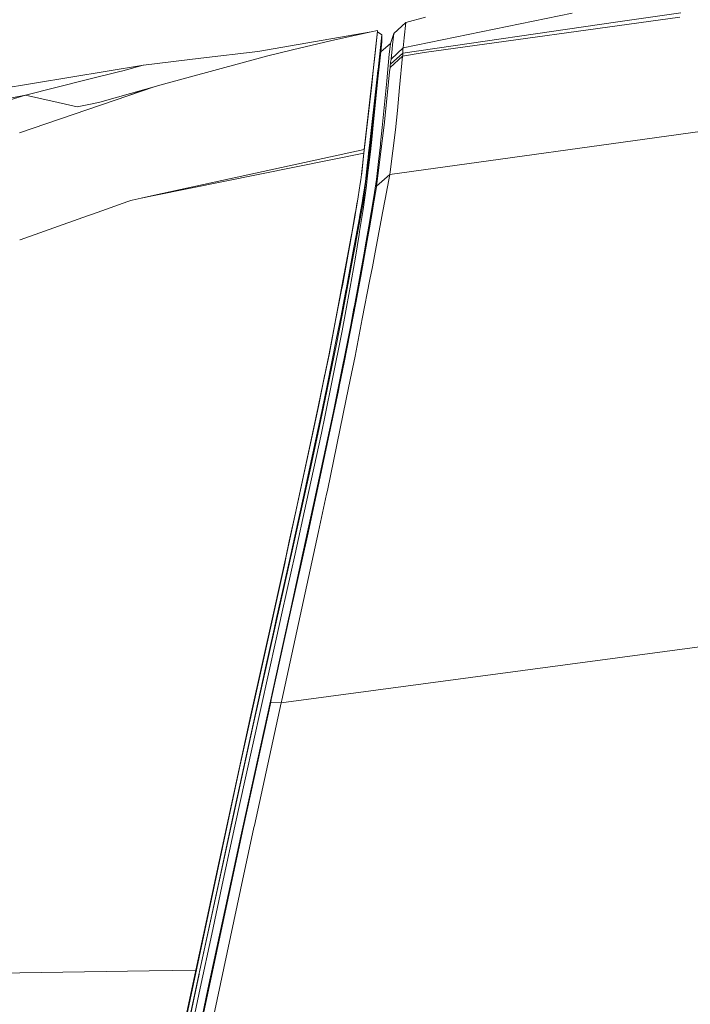
# Model space of a CAD drawing. Units: millimetres. Extents: x 757 to 8439, y -390 to 3592.
# Drawn here: x 1155 to 1310, y 1902 to 2130 of the extents above; entities that cross this region are included whole.
import ezdxf

# ---------------------------------------------------------------- set-up
doc = ezdxf.new("R2010")
doc.units = ezdxf.units.MM
doc.layers.add('1', color=7, linetype='Continuous', true_color=0xffffff)
doc.styles.add('blockfont', font='simplex.shx')
doc.dimstyles.get("Standard").update_dxf_attribs({"dimtxt": 0.18, "dimasz": 0.18, "dimexe": 0.18, "dimexo": 0.0625, "dimgap": 0.09, "dimtad": 0, "dimtih": 1, "dimtoh": 1, "dimdec": 4, "dimzin": 0, "dimdsep": 46, "dimtxsty": 'Standard', "dimcen": 0.09, "dimadec": 0, "dimazin": 0, "dimtfac": 1, "dimtdec": 4, "dimtofl": 0, "dimtmove": 0, "dimatfit": 3, "dimfxl": 1, "dimtolj": 1, "dimtzin": 0, "dimarcsym": 0})

# ---------------------------------------------------------------- blocks, each defined once
blk = doc.blocks.new('_U7')
at = {"layer": '1', "color": 18, "lineweight": 35}
for p, q in [((976.749957, 1255.371436), (976.749957, 3320.24)), ((976.749957, 3318.24), (2420.520812, 3318.24)), ((4365, 3318.24), (2921.229145, 3318.24))]:
    blk.add_line(p, q, dxfattribs=at)
at = {"layer": '1', "color": 18, "lineweight": 13}
for p, q in [((2452.385395, 3243.24), (2427.385395, 3243.24)), ((2427.385395, 3243.24), (2427.385395, 3149.49)), ((2684.052062, 3243.24), (2659.052062, 3243.24)), ((2684.052062, 3149.49), (2684.052062, 3243.24)), ((2427.385395, 3149.49), (2452.385395, 3149.49)), ((2659.052062, 3149.49), (2684.052062, 3149.49))]:
    blk.add_line(p, q, dxfattribs=at)
at = {"layer": '1', "color": 18, "lineweight": 70}
for points in [[(976.749957, 3318.24), (1026.749907, 3331.63746), (1026.750006, 3304.84254)], [(4365, 3318.24), (4315.000049, 3304.84254), (4314.999951, 3331.63746)]]:
    blk.add_solid(points, dxfattribs=at)
at = {"layer": '1', "color": 18, "linetype": 'Continuous', "lineweight": 13, "char_height": 50, "attachment_point": 7, "line_spacing_factor": 0.903614, "style": 'blockfont'}
for s, insert in [('\\W1.2752;133.4', (2424.670812, 3279.344167)), ('\\W1.1047;BBC', (2763.941645, 3279.344167)), ('\\W1.1591;3388', (2451.910395, 3157.469167))]:
    blk.add_mtext(s, dxfattribs=dict(at, insert=insert))

msp = doc.modelspace()

# ---------------------------------------------------------------- linework, layer by layer
at = {"layer": '1', "color": 18, "linetype": 'Continuous', "lineweight": 13}
for p, q in [((1283.008635, 2131.065831), (1243.934453, 2123.060927)), ((1249.078572, 2130.147442), (1244.519055, 2128.94915)), ((1307.883084, 2130.19298), (1248.764813, 2121.988043)), ((1293.560326, 2129.088625), (1308.085024, 2131.192431)), ((1236.530602, 2126.793131), (1237.986386, 2127.098545)), ((1237.973511, 2126.910672), (1237.986386, 2127.098545)), ((1237.986386, 2127.098545), (1237.986386, 2126.821503)), ((1244.519055, 2128.94915), (1241.756976, 2126.387104)), ((1243.881762, 2121.893153), (1293.560326, 2129.088625)), ((1244.519055, 2128.94915), (1244.184077, 2125.438198)), ((1236.530602, 2126.793131), (1210.346758, 2122.216925)), ((1230.883896, 2125.548109), (1227.156699, 2124.718651)), ((1230.883896, 2125.548109), (1234.420121, 2126.334891)), ((1234.420121, 2126.334891), (1236.530602, 2126.793131)), ((1237.100422, 2118.55863), (1237.939894, 2126.265272)), ((1237.461627, 2121.890053), (1237.973511, 2126.910672)), ((1237.986386, 2126.821503), (1237.939894, 2126.265272)), ((1237.986386, 2126.821503), (1238.961279, 2126.071915)), ((1238.127291, 2118.089899), (1238.961279, 2126.071915)), ((1238.961279, 2126.071915), (1238.961279, 2124.53936)), ((1241.756976, 2126.387104), (1240.969002, 2124.106631)), ((1241.756976, 2126.387104), (1241.502821, 2123.819813)), ((1244.184077, 2125.438198), (1243.934453, 2123.060927)), ((1212.65012, 2121.26492), (1218.313038, 2122.613177)), ((1218.313038, 2122.613177), (1227.156699, 2124.718651)), ((1238.689482, 2121.69455), (1238.961279, 2124.53936)), ((1238.961279, 2124.53936), (1238.732662, 2122.146501)), ((1240.969002, 2124.106631), (1238.747895, 2122.149929)), ((1240.731061, 2121.615872), (1240.911305, 2123.399243)), ((1240.969002, 2124.106631), (1240.911305, 2123.399243)), ((1243.934453, 2123.060927), (1241.150916, 2120.480999)), ((1241.408408, 2122.865185), (1241.150916, 2120.480999)), ((1241.502821, 2123.819813), (1241.408408, 2122.865185)), ((1243.852198, 2122.631535), (1243.848622, 2122.348532)), ((1243.852198, 2122.631535), (1243.85339, 2122.722134)), ((1243.87008, 2122.769102), (1243.85339, 2122.722134)), ((1243.924677, 2122.922167), (1243.87008, 2122.769102)), ((1243.934453, 2123.060927), (1243.924677, 2122.922167)), ((1183.937371, 2119.122252), (1197.142422, 2120.66792)), ((1188.512862, 2114.704117), (1212.65012, 2121.26492)), ((1210.346758, 2122.216925), (1197.142422, 2120.66792)), ((1237.461627, 2121.890053), (1237.225115, 2119.816527)), ((1238.175452, 2117.016777), (1238.689482, 2121.69455)), ((1238.68376, 2121.439919), (1238.236248, 2117.315277)), ((1238.68376, 2121.439919), (1238.747895, 2122.149929)), ((1238.747895, 2122.149929), (1238.732662, 2122.146501)), ((1240.289986, 2117.249951), (1240.731061, 2121.615872)), ((1243.813813, 2121.185049), (1240.890324, 2118.568167)), ((1243.881762, 2121.893153), (1240.967095, 2119.281754)), ((1241.109908, 2120.154843), (1241.135895, 2120.340332)), ((1241.150916, 2120.480999), (1241.135895, 2120.340332)), ((1243.119538, 2113.963112), (1243.813813, 2121.184811)), ((1243.813813, 2121.185049), (1248.764813, 2121.988043)), ((1243.815958, 2121.238932), (1243.813813, 2121.185049)), ((1243.813813, 2121.185049), (1243.813813, 2121.184811)), ((1243.815958, 2121.238932), (1243.849099, 2121.467099)), ((1243.848622, 2122.348532), (1243.84743, 2122.265086)), ((1243.881762, 2121.893153), (1243.84743, 2122.265086)), ((1243.849099, 2121.467099), (1243.874609, 2121.681198)), ((1243.874609, 2121.681198), (1243.881762, 2121.892914)), ((1243.881762, 2121.893153), (1243.881762, 2121.892914)), ((1092.859566, 2104.071841), (1183.937371, 2119.122252)), ((1183.818877, 2119.089589), (1179.121554, 2117.817864)), ((1183.818877, 2119.089589), (1183.937371, 2119.122252)), ((1234.922469, 2099.619374), (1237.152159, 2119.176373)), ((1237.100422, 2118.55863), (1236.661971, 2114.533648)), ((1237.152159, 2119.176373), (1237.225115, 2119.816527)), ((1238.110125, 2117.925152), (1238.127291, 2118.089899)), ((1240.890324, 2118.568167), (1240.784705, 2117.534623)), ((1240.890324, 2118.568167), (1240.896761, 2118.623719)), ((1240.921557, 2118.849739), (1240.896761, 2118.623719)), ((1240.943015, 2119.063362), (1240.921557, 2118.849739)), ((1240.967095, 2119.281754), (1240.943015, 2119.063362)), ((1241.022885, 2119.676098), (1240.967095, 2119.281754)), ((1241.022885, 2119.676098), (1241.109908, 2120.154843)), ((1156.662524, 2112.145647), (1170.954525, 2115.755066)), ((1170.954525, 2115.755066), (1178.09397, 2117.558226)), ((1179.121554, 2117.817864), (1178.09397, 2117.558226)), ((1237.947047, 2116.364703), (1236.139834, 2100.529417)), ((1238.175452, 2117.016777), (1237.724841, 2112.91717)), ((1237.947047, 2116.364703), (1238.110125, 2117.925152)), ((1238.236248, 2117.315277), (1238.014519, 2115.271077)), ((1239.603102, 2105.951056), (1240.784705, 2117.534623)), ((1240.116894, 2115.452513), (1240.289986, 2117.249951)), ((1184.461415, 2113.512978), (1173.794091, 2110.543475)), ((1180.289805, 2111.989245), (1186.627924, 2114.141926)), ((1184.461415, 2113.512978), (1180.289805, 2111.989245)), ((1184.461415, 2113.512978), (1188.512862, 2114.704117)), ((1184.461415, 2113.512978), (1186.627924, 2114.141926)), ((1186.627924, 2114.141926), (1188.512862, 2114.704117)), ((1234.874308, 2098.737225), (1236.661971, 2114.533648)), ((1238.014519, 2115.271077), (1236.910641, 2104.385599)), ((1239.081919, 2104.70508), (1240.116894, 2115.452513)), ((1242.604077, 2108.602986), (1243.119538, 2113.963112)), ((1093.266908, 2100.010555), (1156.662524, 2112.145647)), ((1156.662524, 2112.145647), (1112.378418, 2098.71529)), ((1180.289805, 2111.989245), (1155.264199, 2103.490099)), ((1156.662524, 2112.145647), (1164.174139, 2110.444054)), ((1235.959351, 2097.529396), (1237.724841, 2112.91717)), ((1168.572009, 2109.447703), (1164.174139, 2110.444054)), ((1168.586552, 2109.450802), (1168.572009, 2109.447703)), ((1168.586552, 2109.450802), (1171.675026, 2110.098824)), ((1171.675026, 2110.098824), (1173.794091, 2110.543475)), ((1240.820467, 2093.806252), (1341.684401, 2107.850775)), ((1242.604077, 2108.602986), (1242.12414, 2104.165301)), ((1236.910641, 2104.385599), (1236.739457, 2102.699026)), ((1239.081919, 2104.70508), (1238.705218, 2101.096377)), ((1239.603102, 2105.951056), (1239.176571, 2102.153525)), ((1236.739457, 2102.699026), (1236.35155, 2099.085316)), ((1239.176571, 2102.153525), (1239.103854, 2101.505026)), ((1242.12414, 2104.165301), (1240.902007, 2094.455227)), ((1236.139834, 2100.529417), (1235.948145, 2098.851904)), ((1239.103854, 2101.505026), (1237.766802, 2091.134772)), ((1238.238156, 2096.821055), (1238.657057, 2100.656494)), ((1238.657057, 2100.656494), (1238.705218, 2101.096377)), ((1186.406525, 2088.950017), (1234.82734, 2098.785862)), ((1234.922469, 2099.619374), (1186.411364, 2089.029137)), ((1234.82734, 2098.785862), (1234.302342, 2093.852744)), ((1234.874308, 2098.737225), (1234.36147, 2094.205841)), ((1234.922469, 2099.619374), (1234.82734, 2098.785862)), ((1235.69876, 2096.637473), (1235.812962, 2097.668394)), ((1235.948145, 2098.851904), (1235.812962, 2097.668394)), ((1235.812962, 2097.668394), (1235.813677, 2096.261963)), ((1235.813677, 2096.261963), (1235.959351, 2097.529396)), ((1235.871375, 2094.804272), (1236.35155, 2099.085316)), ((1235.69876, 2096.637473), (1235.204279, 2092.206702)), ((1235.813677, 2096.261963), (1235.63987, 2094.679102)), ((1238.238156, 2096.821055), (1237.751305, 2092.69093)), ((1234.302342, 2093.852744), (1234.146655, 2092.626795)), ((1234.36147, 2094.205841), (1234.284173, 2093.709675)), ((1235.63987, 2094.679102), (1234.681189, 2087.290749)), ((1235.800087, 2094.205126), (1235.379517, 2090.672001)), ((1235.871375, 2094.804272), (1235.800087, 2094.205126)), ((1237.766802, 2091.134772), (1240.820467, 2093.806252)), ((1240.820467, 2093.806252), (1239.802182, 2088.165268)), ((1240.902007, 2094.455227), (1240.820467, 2093.806252)), ((1233.99955, 2091.718897), (1233.511269, 2088.701472)), ((1233.99955, 2091.718897), (1234.146655, 2092.626795)), ((1234.642327, 2088.444218), (1234.980881, 2090.711579)), ((1235.204279, 2092.206702), (1234.980881, 2090.711579)), ((1237.746298, 2091.010556), (1237.023652, 2086.60315)), ((1237.287581, 2089.694008), (1237.751305, 2092.69093)), ((1237.766802, 2091.134772), (1237.746298, 2091.010556)), ((1183.363475, 2088.331875), (1186.406351, 2088.949982)), ((1186.411193, 2089.029099), (1183.365453, 2088.364198)), ((1233.114541, 2086.250767), (1233.511269, 2088.701472)), ((1234.511435, 2087.717757), (1234.642327, 2088.444218)), ((1235.379517, 2090.672001), (1234.826386, 2086.914763)), ((1237.06013, 2088.224158), (1237.287581, 2089.694008)), ((1173.186975, 2085.050729), (1180.259049, 2087.550625)), ((1181.013644, 2087.817416), (1180.259049, 2087.550625)), ((1181.013644, 2087.817416), (1181.261599, 2087.904915)), ((1183.365303, 2088.364165), (1181.261599, 2087.904915)), ((1181.261599, 2087.904915), (1183.363325, 2088.331844)), ((1183.363337, 2088.331847), (1183.36336, 2088.331851)), ((1183.365338, 2088.364173), (1183.365314, 2088.364168)), ((1233.114541, 2086.250767), (1232.79053, 2084.447846)), ((1233.317251, 2087.502964), (1232.849181, 2084.498391)), ((1234.511435, 2087.717757), (1233.831227, 2083.939537)), ((1234.724104, 2086.22025), (1233.856022, 2080.670819)), ((1234.460413, 2086.077675), (1234.681189, 2087.290749)), ((1234.826386, 2086.914763), (1234.724104, 2086.22025)), ((1236.513674, 2085.014328), (1237.06013, 2088.224158)), ((1237.023652, 2086.60315), (1236.848176, 2085.533366)), ((1239.802182, 2088.165268), (1239.188492, 2084.946856)), ((1155.411212, 2078.767202), (1169.886022, 2083.88388)), ((1169.886074, 2083.883898), (1169.914175, 2083.893832)), ((1169.914185, 2083.893835), (1173.186885, 2085.050697)), ((1173.186928, 2085.050712), (1173.186963, 2085.050725)), ((1229.875863, 2068.067059), (1232.843459, 2084.461436)), ((1232.79053, 2084.447846), (1232.11509, 2080.6918)), ((1232.849181, 2084.498391), (1232.843459, 2084.461436)), ((1234.460413, 2086.077675), (1233.180106, 2079.044327)), ((1233.801425, 2083.778366), (1233.831227, 2083.939537)), ((1236.513674, 2085.014328), (1235.988438, 2081.928238)), ((1236.848176, 2085.533366), (1236.162245, 2081.537709)), ((1239.02446, 2084.087834), (1237.304032, 2075.04414)), ((1239.188492, 2084.946856), (1239.02446, 2084.087834)), ((1232.677996, 2077.693686), (1233.801425, 2083.778366)), ((1235.250056, 2077.611193), (1235.988438, 2081.928238)), ((1232.11509, 2080.6918), (1231.580079, 2077.511773)), ((1231.828749, 2079.097971), (1232.11509, 2080.6918)), ((1233.746111, 2079.967007), (1232.84179, 2074.285492)), ((1233.856022, 2080.670819), (1233.746111, 2079.967007)), ((1236.162245, 2081.537709), (1235.633433, 2078.585133)), ((1155.281787, 2078.721451), (1155.411109, 2078.767165)), ((1229.789793, 2068.02915), (1231.580079, 2077.511773)), ((1230.852664, 2073.702797), (1231.828749, 2079.097971)), ((1232.483923, 2075.305685), (1232.850134, 2077.262148)), ((1232.542098, 2076.961264), (1232.677996, 2077.693686)), ((1232.850134, 2077.262148), (1233.180106, 2079.044327)), ((1235.633433, 2078.585133), (1234.150469, 2070.300326)), ((1234.99614, 2076.126799), (1235.250056, 2077.611193)), ((1232.483923, 2075.305685), (1230.405867, 2064.209685)), ((1230.807126, 2067.625746), (1232.542098, 2076.961264)), ((1232.664645, 2063.493475), (1234.99614, 2076.126799)), ((1237.304032, 2075.04414), (1236.817181, 2072.485432)), ((1230.852664, 2073.702797), (1229.789793, 2068.02915)), ((1232.84179, 2074.285492), (1231.676877, 2067.773327)), ((1234.150469, 2070.300326), (1233.629048, 2067.496046)), ((1236.817181, 2072.485432), (1236.259997, 2069.57458)), ((1229.789793, 2068.02915), (1229.476035, 2066.35426)), ((1229.875863, 2068.067059), (1229.783833, 2067.557797)), ((1236.259997, 2069.57458), (1234.491169, 2060.507521)), ((1228.299889, 2060.08041), (1229.783833, 2067.557797)), ((1228.45751, 2060.917601), (1229.476035, 2066.35426)), ((1229.57927, 2061.194882), (1230.688632, 2066.987261)), ((1230.548441, 2061.464056), (1231.676877, 2067.773327)), ((1230.688632, 2066.987261), (1230.807126, 2067.625746)), ((1233.05589, 2064.550862), (1233.629048, 2067.496046)), ((1230.405867, 2064.209685), (1229.847729, 2061.317191)), ((1230.306685, 2050.422177), (1233.05589, 2064.550862)), ((1232.559979, 2062.925801), (1232.664645, 2063.493475)), ((1228.484452, 2054.592833), (1229.847729, 2061.317191)), ((1228.537858, 2056.007847), (1229.57927, 2061.194882)), ((1230.548441, 2061.464056), (1229.829848, 2057.688698)), ((1231.810629, 2059.037194), (1232.559979, 2062.925801)), ((1226.70871, 2052.034125), (1228.45751, 2060.917601)), ((1228.45751, 2060.917601), (1226.885617, 2052.568659)), ((1228.48922, 2042.497858), (1231.810629, 2059.037194)), ((1232.79959, 2051.83576), (1234.491169, 2060.507521)), ((1229.829848, 2057.688698), (1227.532446, 2046.24413)), ((1228.484452, 2054.592833), (1225.909054, 2041.888937)), ((1228.537858, 2056.007847), (1226.335108, 2045.037255)), ((1224.944174, 2043.497786), (1226.885617, 2052.568659)), ((1226.70871, 2052.034125), (1224.944174, 2043.497786)), ((1230.306685, 2050.422177), (1229.246199, 2045.199379)), ((1232.79959, 2051.83576), (1231.716692, 2046.422705)), ((1224.366248, 2040.259346), (1225.834316, 2047.656735)), ((1227.532446, 2046.24413), (1225.928843, 2038.256869)), ((1229.246199, 2045.199379), (1228.980839, 2043.944106)), ((1231.716692, 2046.422705), (1230.776846, 2041.883215)), ((1228.980839, 2043.944106), (1223.995507, 2020.369515)), ((1224.251091, 2040.144905), (1224.944174, 2043.497786)), ((1226.335108, 2045.037255), (1225.251019, 2039.840445)), ((1224.197686, 2033.822283), (1225.909054, 2041.888937)), ((1226.422369, 2020.84969), (1230.776846, 2041.883215)), ((1227.799714, 2039.064154), (1228.48922, 2042.497858)), ((1224.366248, 2040.259346), (1216.905892, 2005.637869)), ((1222.979605, 2033.993706), (1224.251091, 2040.144905)), ((1224.872649, 2038.027272), (1225.251019, 2039.840445)), ((1226.900399, 2034.748539), (1227.799714, 2039.064154)), ((1222.43005, 2026.618227), (1224.872649, 2038.027272)), ((1225.928843, 2038.256869), (1225.044072, 2034.048781)), ((1219.043553, 2015.65288), (1222.979605, 2033.993706)), ((1225.044072, 2034.048781), (1221.504033, 2017.864212)), ((1222.401679, 2025.614962), (1224.197686, 2033.822283)), ((1223.187268, 2017.559513), (1226.900399, 2034.748539)), ((1218.449652, 2007.556185), (1222.401679, 2025.614962)), ((1222.43005, 2026.618227), (1220.80332, 2019.019827)), ((1223.995507, 2020.369515), (1223.682225, 2018.933997)), ((1226.422369, 2020.84969), (1226.234972, 2019.973025)), ((1217.772305, 2005.310759), (1220.80332, 2019.019827)), ((1223.682225, 2018.933997), (1221.960127, 2011.043057)), ((1224.383891, 2011.317238), (1226.234972, 2019.973025)), ((1219.043553, 2015.65288), (1217.603743, 2009.114012)), ((1218.953431, 2006.203398), (1221.504033, 2017.864212)), ((1220.767319, 2006.357655), (1223.187268, 2017.559513)), ((1224.383891, 2011.317238), (1215.847075, 1972.341284)), ((1216.855109, 2005.713925), (1217.603743, 2009.114012)), ((1217.761815, 1992.068753), (1221.960127, 2011.043057)), ((1214.590609, 1990.382418), (1218.449652, 2007.556185)), ((1213.935673, 1992.45511), (1216.855109, 2005.713925)), ((1217.772305, 2005.310759), (1214.606345, 1990.991578)), ((1218.953431, 2006.203398), (1215.967715, 1992.80487)), ((1216.905892, 2005.637869), (1216.541827, 2003.948435)), ((1220.767319, 2006.357655), (1217.77612, 1992.817983)), ((1206.112683, 1956.771716), (1216.541827, 2003.948435)), ((1206.835568, 1943.045959), (1217.395127, 1991.084084)), ((1208.738148, 1968.988761), (1213.935673, 1992.45511)), ((1217.761815, 1992.068753), (1213.433325, 1972.505793)), ((1214.122832, 1988.805518), (1214.606345, 1990.991578)), ((1214.570105, 1986.465678), (1215.967715, 1992.80487)), ((1217.395127, 1991.084084), (1217.77612, 1992.817983)), ((1214.590609, 1990.382418), (1209.088385, 1965.897188)), ((1214.122832, 1988.805518), (1211.97015, 1979.163393)), ((1214.570105, 1986.465678), (1207.500279, 1954.399213)), ((1215.72262, 1971.77802), (1335.293829, 1987.739906)), ((1211.97015, 1979.163393), (1204.378426, 1944.655046)), ((1213.433325, 1972.505793), (1213.309109, 1971.94396)), ((1213.309109, 1971.94396), (1207.053721, 1943.193898)), ((1209.549963, 1943.439111), (1215.72262, 1971.777901)), ((1213.309109, 1971.94396), (1215.72262, 1971.77802)), ((1215.847075, 1972.341284), (1215.72262, 1971.77802)), ((1215.72262, 1971.77802), (1215.72262, 1971.777901)), ((1208.738148, 1968.988761), (1200.882494, 1932.630286)), ((1196.941197, 1909.982786), (1209.088385, 1965.897188)), ((1200.939, 1932.570919), (1206.112683, 1956.771716)), ((1207.500279, 1954.399213), (1205.037653, 1943.229184)), ((1204.378426, 1944.655046), (1201.748908, 1932.396516)), ((1202.358782, 1930.761084), (1205.037653, 1943.229184)), ((1209.447205, 1942.967162), (1206.347525, 1928.530917)), ((1206.379473, 1940.926537), (1206.835568, 1943.045959)), ((1206.81721, 1942.091331), (1207.053721, 1943.193898)), ((1209.549963, 1943.439111), (1209.447205, 1942.967162)), ((1203.965008, 1928.794608), (1206.81721, 1942.091331)), ((1204.151452, 1930.57023), (1206.379473, 1940.926537)), ((1200.939, 1932.570919), (1185.843289, 1861.95825)), ((1196.941197, 1909.982786), (1201.748908, 1932.396516)), ((1200.882494, 1932.630286), (1198.540509, 1921.790466)), ((1202.358782, 1930.761084), (1199.692547, 1918.287739)), ((1201.477587, 1918.084487), (1204.151452, 1930.57023)), ((1200.875103, 1914.386973), (1203.965008, 1928.794608)), ((1206.347525, 1928.530917), (1203.246176, 1914.08132)), ((1196.007788, 1909.968361), (1198.540509, 1921.790466)), ((1199.692547, 1918.287739), (1197.022259, 1905.81654)), ((1198.797762, 1905.590996), (1201.477587, 1918.084487)), ((1197.768748, 1899.970874), (1200.875103, 1914.386973)), ((1203.246176, 1914.08132), (1200.128853, 1899.623379)), ((1148.807824, 1909.238204), (1185.2072, 1909.801282)), ((1184.68653, 1851.653871), (1196.751175, 1909.093245)), ((1185.207708, 1909.80129), (1196.007788, 1909.968361)), ((1196.007788, 1909.968361), (1189.56238, 1879.860267)), ((1196.941197, 1909.982786), (1189.58503, 1875.546679)), ((1197.022259, 1905.81654), (1191.672385, 1880.856141)), ((1198.797762, 1905.590996), (1193.430722, 1880.589589))]:
    msp.add_line(p, q, dxfattribs=at)

# ---------------------------------------------------------------- dimensions: what is measured, and where the dimension line sits
dim = msp.add_linear_dim(base=(4365, 3318.24), p1=(976.749957, 1222.096428), p2=(4365, 3390), text='<>\\P[\\C18;\\H50.00;\\Fsimplex.shx;3388\\Fsimplex.shx;\\H50.00;\\C18; ]\\C18;\\H50.00;\\Fsimplex.shx;BBC\\Fsimplex.shx;\\H50.00;\\C18;', dimstyle='Standard', override={"dimtxt": 50, "dimasz": 50, "dimexe": 2, "dimexo": 0, "dimgap": 1.5, "dimtih": 1, "dimtoh": 1, "dimdec": 1, "dimlfac": 0.03937, "dimzin": 8, "dimdsep": 44, "dimlunit": 2, "dimtxsty": 'blockfont', "dimsah": 1, "dimse1": 0, "dimse2": 0, "dimsd1": 0, "dimsd2": 0, "dimclrd": 18, "dimclre": 18, "dimclrt": 18, "dimtol": 0, "dimtm": -0.1, "dimtfac": 1, "dimtdec": 2, "dimtofl": 1, "dimtmove": 0, "dimtzin": 8, "dimlwd": 35, "dimlwe": 35}, dxfattribs=at)
dim.commit()
dim.dimension.update_dxf_attribs({"geometry": '_U7', "text_midpoint": (2670.874978, 3318.24), "dimtype": 160})

doc.saveas('drawing.dxf')
